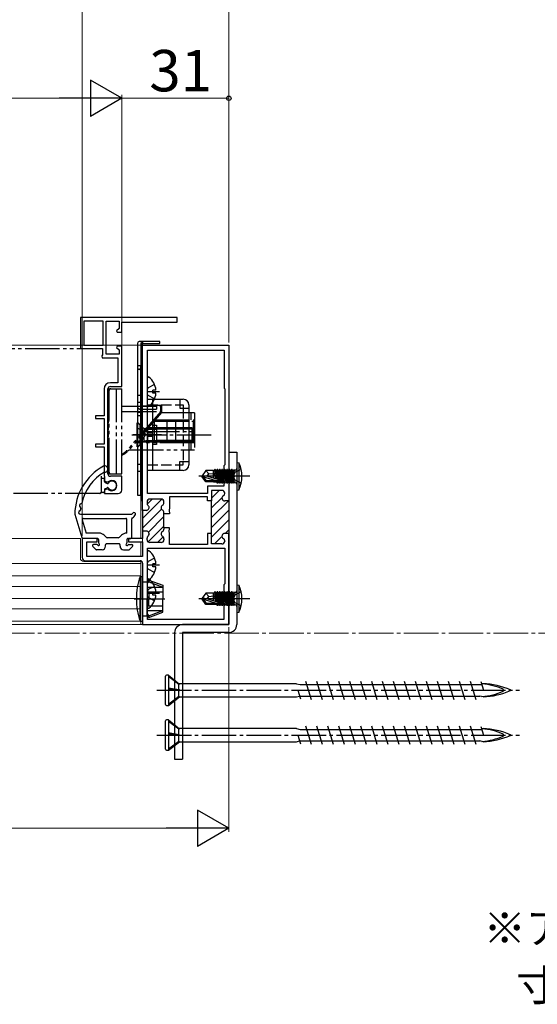
# Model space of a CAD drawing. Extents: x 105 to 1155, y 126 to 1689.
# Drawn here: x 784 to 934, y 1041 to 1327 of the extents above; entities that cross this region are included whole.
import ezdxf

# ---------------------------------------------------------------- set-up
doc = ezdxf.new("R2010")
doc.units = 0
for name, pattern in [('YCENTER_1', [13, 10, -1, 1, -1]), ('YDIVIDE_1', [15, 10, -1, 1, -1, 1, -1]), ('YHIDDEN_1', [4, 3, -1])]:
    doc.linetypes.add(name, pattern=pattern)
for name, color, linetype, lineweight in [('USER1', 3, 'CONTINUOUS', 13), ('YKK_11', 7, 'CONTINUOUS', 30), ('YKK_11E', 7, 'CONTINUOUS', 13), ('YKK_12', 2, 'CONTINUOUS', 13), ('YKK_13', 4, 'CONTINUOUS', 30), ('YKK_D', 6, 'CONTINUOUS', 13)]:
    doc.layers.add(name, color=color, linetype=linetype, lineweight=lineweight)
doc.styles.add('text-b', font='txt')

msp = doc.modelspace()

# ---------------------------------------------------------------- linework, layer by layer
at = {"layer": 'YKK_11', "color": 211}
for p, q in [((820.01, 1184.35, 0), (820.01, 1232.25, 0)), ((820.01, 1232.25, 0), (845.01, 1232.25, 0)), ((821.41, 1189.25, 0), (821.41, 1230.75, 0)), ((821.41, 1230.75, 0), (843.61, 1230.75, 0)), ((843.61, 1230.75, 0), (843.61, 1219.75, 0)), ((845.01, 1232.25, 0), (845.01, 1187.1, 0)), ((843.61, 1219.75, 0), (843.81, 1219.55, 0)), ((843.81, 1219.55, 0), (843.81, 1197.55, 0)), ((843.81, 1197.55, 0), (843.51, 1197.25, 0)), ((843.51, 1197.25, 0), (843.51, 1191.35, 0)), ((843.51, 1191.35, 0), (838.81, 1191.35, 0)), ((838.81, 1191.35, 0), (838.81, 1189.25, 0)), ((843.01, 1190.15, 0), (840.01, 1190.15, 0)), ((840.01, 1190.15, 0), (840.01, 1187.1, 0)), ((821.31, 1186.85, 0), (821.31, 1186.4, 0)), ((838.81, 1189.25, 0), (821.41, 1189.25, 0)), ((825.41, 1187.65, 0), (822.11, 1187.65, 0)), ((826.21, 1186.53, 0), (826.21, 1186.85, 0)), ((838.81, 1188.25, 0), (827.81, 1188.25, 0)), ((827.81, 1188.25, 0), (827.81, 1184.81, 0)), ((838.81, 1187.1, 0), (838.81, 1188.25, 0)), ((840.01, 1187.1, 0), (838.81, 1187.1, 0)), ((840.01, 1177.4, 0), (840.01, 1187.4, 0)), ((843.81, 1189.28, 0), (843.81, 1189.35, 0)), ((845.01, 1187.1, 0), (843.81, 1187.1, 0)), ((845.01, 1187.4, 0), (845.01, 1177.4, 0)), ((820.01, 1184.65, 0), (820.01, 1178.05, 0)), ((821.11, 1184.35, 0), (820.01, 1184.35, 0)), ((827.81, 1184.81, 0), (827.69, 1184.62, 0)), ((827.69, 1184.62, 0), (827.69, 1184.07, 0)), ((827.69, 1184.07, 0), (827.81, 1183.89, 0)), ((827.81, 1183.89, 0), (827.81, 1183.4, 0)), ((826.21, 1183.4, 0), (826.21, 1183.76, 0)), ((827.81, 1183.4, 0), (826.21, 1183.4, 0)), ((826.21, 1179.3, 0), (826.21, 1183.4, 0)), ((821.11, 1178.35, 0), (820.01, 1178.35, 0)), ((820.01, 1178.35, 0), (820.01, 1176.25, 0)), ((827.81, 1179.3, 0), (826.21, 1179.3, 0)), ((826.21, 1179.3, 0), (826.21, 1178.93, 0)), ((827.69, 1178.62, 0), (827.81, 1178.81, 0)), ((827.69, 1178.07, 0), (827.69, 1178.62, 0)), ((827.81, 1178.81, 0), (827.81, 1179.3, 0)), ((806.91, 1176.25, 0), (802.51, 1176.25, 0)), ((802.51, 1176.25, 0), (802.51, 1170.75, 0)), ((806.91, 1175.25, 0), (806.91, 1176.25, 0)), ((820.01, 1176.25, 0), (815.91, 1176.25, 0)), ((815.91, 1176.25, 0), (815.91, 1175.25, 0)), ((821.31, 1175.85, 0), (821.31, 1176.3, 0)), ((826.21, 1176.16, 0), (826.21, 1175.85, 0)), ((827.81, 1177.89, 0), (827.69, 1178.07, 0)), ((827.81, 1174.45, 0), (827.81, 1177.89, 0)), ((840.01, 1177.7, 0), (838.81, 1177.7, 0)), ((838.81, 1177.7, 0), (838.81, 1174.45, 0)), ((840.01, 1174.65, 0), (840.01, 1177.7, 0)), ((845.01, 1177.7, 0), (843.81, 1177.7, 0)), ((843.81, 1175.51, 0), (843.81, 1175.45, 0)), ((845.01, 1151.25, 0), (845.01, 1177.7, 0)), ((803.91, 1170.95, 0), (803.91, 1175.25, 0)), ((803.91, 1175.25, 0), (806.91, 1175.25, 0)), ((815.91, 1175.25, 0), (820.01, 1175.25, 0)), ((820.01, 1175.25, 0), (820.01, 1170.95, 0)), ((821.41, 1173.45, 0), (843.81, 1173.45, 0)), ((821.41, 1152.75, 0), (821.41, 1173.45, 0)), ((825.41, 1175.05, 0), (822.11, 1175.05, 0)), ((838.81, 1174.45, 0), (827.81, 1174.45, 0)), ((843.01, 1174.65, 0), (840.01, 1174.65, 0)), ((843.81, 1173.45, 0), (843.81, 1163.05, 0)), ((803.51, 1169.75, 0), (819.31, 1169.75, 0)), ((820.01, 1170.95, 0), (803.91, 1170.95, 0)), ((820.01, 1169.05, 0), (820.01, 1151.25, 0)), ((843.81, 1163.05, 0), (843.51, 1162.75, 0)), ((843.51, 1162.75, 0), (843.51, 1152.75, 0)), ((843.51, 1152.75, 0), (821.41, 1152.75, 0)), ((820.01, 1151.25, 0), (845.01, 1151.25, 0))]:
    msp.add_line(p, q, dxfattribs=at)
at = {"layer": 'YKK_11', "color": 211, "linetype": 'Continuous'}
for p, q in [((840.01, 1187.9, 0), (842.25, 1190.15, 0)), ((820.01, 1182.04, 0), (825.59, 1187.63, 0)), ((821.33, 1186.2, 0), (822.78, 1187.65, 0)), ((840.01, 1185.07, 0), (843.03, 1188.1, 0)), ((840.01, 1182.25, 0), (845.01, 1187.25, 0)), ((820.01, 1179.22, 0), (825.52, 1184.73, 0)), ((840.01, 1179.42, 0), (845.01, 1184.42, 0)), ((821.7, 1178.08, 0), (826.21, 1182.59, 0)), ((840.01, 1176.59, 0), (845.01, 1181.59, 0)), ((821.64, 1175.2, 0), (826.21, 1179.76, 0)), ((843.94, 1177.7, 0), (845.01, 1178.76, 0)), ((824.32, 1175.05, 0), (825.99, 1176.71, 0)), ((840.89, 1174.65, 0), (843.02, 1176.77, 0))]:
    msp.add_line(p, q, dxfattribs=at)
at = {"layer": 'YKK_11', "color": 211}
for centre, radius, start, end in [((843.01, 1189.35, 0), 0.8, 0, 90), ((822.11, 1186.85, 0), 0.8, 90, 180), ((825.41, 1186.85, 0), 0.8, 0, 90), ((843.81, 1187.9, 0), 0.8, 120, 270), ((843.01, 1189.28, 0), 0.8, 300, 0), ((821.11, 1185.15, 0), 0.8, 270, 51.3178), ((822.11, 1186.4, 0), 0.8, 180, 231.3178), ((826.21, 1185.15, 0), 0.8, 120, 240), ((825.41, 1186.53, 0), 0.8, 300, 0), ((825.41, 1183.76, 0), 0.8, 360, 60), ((821.11, 1177.55, 0), 0.8, 308.6822, 90), ((826.21, 1177.55, 0), 0.8, 120, 240), ((825.41, 1178.93, 0), 0.8, 300, 0), ((822.11, 1176.3, 0), 0.8, 128.6822, 180), ((822.11, 1175.85, 0), 0.8, 180, 270), ((825.41, 1175.85, 0), 0.8, 270, 360), ((825.41, 1176.16, 0), 0.8, 360, 60), ((843.81, 1176.9, 0), 0.8, 90, 240), ((843.01, 1175.45, 0), 0.8, 270, 360), ((843.01, 1175.51, 0), 0.8, 360, 60), ((803.51, 1170.75, 0), 1, 180, 270), ((819.31, 1169.05, 0), 0.7, 0, 90)]:
    msp.add_arc(centre, radius, start, end, dxfattribs=at)
at = {"layer": 'YKK_11E', "linetype": 'ByBlock', "lineweight": -2, "ltscale": 0.5}
for p, q in [((829.99, 1240.25, 0), (801.99, 1240.25, 0)), ((801.99, 1240.25, 0), (801.99, 1231.25, 0)), ((802.99, 1239.15, 0), (802.99, 1232.25, 0)), ((808.59, 1239.15, 0), (802.99, 1239.15, 0)), ((808.59, 1232.25, 0), (808.59, 1239.15, 0)), ((809.49, 1229.65, 0), (809.49, 1239.15, 0)), ((809.49, 1239.15, 0), (813.19, 1239.15, 0)), ((813.19, 1239.15, 0), (813.19, 1237.07, 0)), ((813.99, 1235.95, 0), (813.99, 1238.85, 0)), ((813.99, 1238.85, 0), (829.99, 1238.85, 0)), ((829.99, 1238.85, 0), (829.99, 1240.25, 0)), ((813.19, 1237.07, 0), (812.46, 1236.34, 0)), ((812.46, 1236.34, 0), (812.62, 1235.95, 0)), ((812.62, 1235.95, 0), (813.99, 1235.95, 0)), ((801.99, 1231.25, 0), (808.39, 1231.25, 0)), ((802.99, 1232.25, 0), (808.59, 1232.25, 0)), ((808.39, 1231.25, 0), (808.39, 1229.42, 0)), ((813.19, 1229.65, 0), (809.49, 1229.65, 0)), ((812.62, 1231.95, 0), (812.46, 1231.56, 0)), ((812.46, 1231.56, 0), (813.19, 1230.83, 0)), ((813.99, 1231.95, 0), (812.62, 1231.95, 0)), ((813.19, 1230.83, 0), (813.19, 1229.65, 0)), ((813.99, 1220.25, 0), (813.99, 1231.95, 0)), ((808.39, 1229.42, 0), (808.19, 1229.13, 0)), ((808.19, 1229.13, 0), (808.29, 1228.55, 0)), ((808.29, 1228.55, 0), (812.89, 1228.55, 0)), ((812.89, 1228.55, 0), (812.89, 1221.35, 0)), ((812.89, 1221.35, 0), (810.69, 1221.35, 0)), ((808.89, 1219.55, 0), (808.89, 1211.75, 0)), ((809.99, 1194.95, 0), (809.99, 1219.55, 0)), ((810.69, 1220.25, 0), (813.99, 1220.25, 0)), ((808.89, 1211.75, 0), (806.39, 1211.75, 0)), ((806.39, 1211.75, 0), (806.39, 1210.95, 0)), ((806.39, 1210.95, 0), (808.89, 1210.95, 0)), ((808.89, 1210.95, 0), (808.89, 1203.55, 0)), ((808.89, 1203.55, 0), (806.39, 1203.55, 0)), ((806.39, 1203.55, 0), (806.39, 1202.75, 0)), ((806.39, 1202.75, 0), (808.89, 1202.75, 0)), ((808.89, 1202.75, 0), (808.89, 1194.55, 0)), ((808.89, 1194.55, 0), (808.94, 1194.38, 0)), ((808.94, 1194.38, 0), (808.99, 1194.22, 0)), ((808.99, 1194.22, 0), (808.99, 1192.92, 0)), ((808.99, 1192.92, 0), (809.52, 1192.62, 0)), ((809.52, 1192.62, 0), (810.1, 1192.67, 0)), ((813.99, 1194.25, 0), (810.69, 1194.25, 0)), ((813.99, 1190.25, 0), (813.99, 1194.25, 0)), ((809.52, 1190.48, 0), (808.99, 1190.18, 0)), ((808.99, 1190.18, 0), (808.99, 1189.25, 0)), ((810.1, 1190.42, 0), (809.52, 1190.48, 0)), ((808.99, 1189.25, 0), (812.99, 1189.25, 0))]:
    msp.add_line(p, q, dxfattribs=at)
for centre, radius, start, end in [((810.69, 1219.55, 0), 1.8, 90, 180), ((810.69, 1219.55, 0), 0.7, 90, 180), ((810.69, 1194.95, 0), 0.7, 180, 270), ((811.09, 1191.55, 0), 1.5, 228.5904, 131.4096), ((812.99, 1190.25, 0), 1, 270, 360)]:
    msp.add_arc(centre, radius, start, end, dxfattribs=at)
at = {"layer": 'YKK_12'}
for p, q in [((819.49, 1232.75, 0), (819.99, 1232.75, 0)), ((819.49, 1176.25, 0), (819.49, 1232.75, 0)), ((819.99, 1232.75, 0), (819.99, 1171.75, 0)), ((635.99, 1232.25, 0), (819.49, 1232.25, 0)), ((635.99, 1176.25, 0), (801.99, 1176.25, 0)), ((801.99, 1176.25, 0), (801.99, 1170.55, 0)), ((819.49, 1170.95, 0), (819.49, 1175.25, 0)), ((819.49, 1151.25, 0), (819.49, 1169.72, 0)), ((819.49, 1152.25, 0), (819.49, 1169.72, 0)), ((635.99, 1168.95, 0), (819.49, 1168.95, 0)), ((802.99, 1169.55, 0), (819.49, 1169.55, 0)), ((635.99, 1165.35, 0), (819.49, 1165.35, 0)), ((819.99, 1165.25, 0), (819.99, 1151.25, 0)), ((635.99, 1162.35, 0), (819.49, 1162.35, 0)), ((635.99, 1158.85, 0), (819.49, 1158.85, 0)), ((635.99, 1155.85, 0), (819.49, 1155.85, 0)), ((635.99, 1152.25, 0), (819.49, 1152.25, 0)), ((635.99, 1151.25, 0), (819.99, 1151.25, 0)), ((819.99, 1151.25, 0), (819.49, 1151.25, 0))]:
    msp.add_line(p, q, dxfattribs=at)
at = {"layer": 'YKK_12', "linetype": 'YCENTER_1'}
msp.add_line((1022.7, 1148.75), (224.72, 1148.75), dxfattribs=at)
at = {"layer": 'YKK_12'}
msp.add_arc((802.99, 1170.55, 0), 1, 180, 270, dxfattribs=at)
at = {"layer": 'YKK_13'}
for p, q in [((818.51, 1232.75, 0), (818.51, 1225.75, 0)), ((820.01, 1233.25, 0), (819.01, 1233.25, 0)), ((819.51, 1232.75, 0), (819.51, 1190.25, 0)), ((819.51, 1232.75, 0), (819.51, 1187.25, 0)), ((820.01, 1233.25, 0), (820.01, 1232.75, 0)), ((825.01, 1233.25, 0), (820.01, 1233.25, 0)), ((820.01, 1233.25, 0), (820.01, 1232.75, 0)), ((820.01, 1232.75, 0), (825.01, 1232.75, 0)), ((820.01, 1187.25, 0), (820.01, 1232.75, 0)), ((820.01, 1232.75, 0), (825.01, 1232.75, 0)), ((825.01, 1232.75, 0), (825.01, 1233.25, 0)), ((818.51, 1226.25, 0), (818.51, 1214.65, 0)), ((819.51, 1226.25, 0), (818.51, 1226.25, 0)), ((819.51, 1213.65, 0), (819.51, 1226.25, 0)), ((821.41, 1214.77, 0), (821.41, 1222.73, 0)), ((819.51, 1220.65, 0), (820.01, 1220.65, 0)), ((821.62, 1219.89, 0), (821.41, 1219.5, 0)), ((824.91, 1218.75, 0), (821.41, 1218.75, 0)), ((823.48, 1220.82, 0), (821.62, 1219.89, 0)), ((823.89, 1219.17, 0), (823.01, 1219.17, 0)), ((823.01, 1218.32, 0), (823.01, 1219.17, 0)), ((823.89, 1218.32, 0), (823.01, 1218.32, 0)), ((818.51, 1217.75, 0), (819.51, 1217.75, 0)), ((821.62, 1217.6, 0), (821.41, 1218, 0)), ((821.41, 1216.55, 0), (831.81, 1216.55, 0)), ((821.41, 1195.95, 0), (821.41, 1216.55, 0)), ((823.48, 1216.67, 0), (821.62, 1217.6, 0)), ((823.01, 1195.95, 0), (823.01, 1216.55, 0)), ((830.81, 1216.55, 0), (830.81, 1213.95, 0)), ((818.51, 1214.65, 0), (818.51, 1188.75, 0)), ((819.51, 1212.71, 0), (818.51, 1212.71, 0)), ((819.51, 1188.75, 0), (819.51, 1213.65, 0)), ((819.51, 1213.05, 0), (820.01, 1213.05, 0)), ((820.01, 1214.65, 0), (824.01, 1214.65, 0)), ((820.01, 1213.65, 0), (824.01, 1213.65, 0)), ((824.01, 1214.65, 0), (824.01, 1213.65, 0)), ((830.81, 1214.95, 0), (831.81, 1214.95, 0)), ((830.81, 1213.95, 0), (833.41, 1213.95, 0)), ((831.81, 1214.95, 0), (831.81, 1213.95, 0)), ((833.41, 1214.95, 0), (833.41, 1197.55, 0)), ((818.41, 1202.75, 0), (818.41, 1209.75, 0)), ((818.41, 1209.75, 0), (818.51, 1209.75, 0)), ((819.51, 1211.79, 0), (818.51, 1211.79, 0)), ((819.51, 1212.25, 0), (820.01, 1212.25, 0)), ((820.01, 1208.4, 0), (820.09, 1208.32, 0)), ((820.41, 1208.12, 0), (820.41, 1204.37, 0)), ((821.41, 1207.87, 0), (820.46, 1208.11, 0)), ((821.41, 1208.25, 0), (820.85, 1208.11, 0)), ((821.41, 1208.25, 0), (821.41, 1204.25, 0)), ((823.01, 1206.71, 0), (821.41, 1206.71, 0)), ((823.01, 1209.05, 0), (824.01, 1209.05, 0)), ((824.01, 1209.05, 0), (824.01, 1203.45, 0)), ((834.41, 1208.25, 0), (824.01, 1208.25, 0)), ((834.41, 1207.87, 0), (824.01, 1207.87, 0)), ((834.41, 1204.25, 0), (834.41, 1208.25, 0)), ((820.01, 1204.1, 0), (820.09, 1204.18, 0)), ((821.41, 1204.63, 0), (820.46, 1204.39, 0)), ((821.41, 1204.25, 0), (820.85, 1204.39, 0)), ((823.01, 1205.79, 0), (821.41, 1205.79, 0)), ((834.41, 1204.63, 0), (824.01, 1204.63, 0)), ((834.41, 1204.25, 0), (824.01, 1204.25, 0)), ((818.41, 1202.75, 0), (818.51, 1202.75, 0)), ((824.01, 1203.45, 0), (823.01, 1203.45, 0)), ((830.81, 1195.95, 0), (830.81, 1198.55, 0)), ((830.81, 1198.55, 0), (833.41, 1198.55, 0)), ((831.81, 1197.55, 0), (831.81, 1198.55, 0)), ((847.29, 1198.25, 0), (847.29, 1190.25, 0)), ((847.29, 1198.25, 0), (847.95, 1198.17, 0)), ((847.95, 1190.33, 0), (847.95, 1198.17, 0)), ((819.51, 1195.65, 0), (820.01, 1195.65, 0)), ((831.81, 1195.95, 0), (821.41, 1195.95, 0)), ((830.81, 1197.55, 0), (831.81, 1197.55, 0)), ((838.31, 1195.9, 0), (837.29, 1194.4, 0)), ((840.59, 1195.9, 0), (838.31, 1195.9, 0)), ((839.19, 1194.95, 0), (838.38, 1195.9, 0)), ((840.59, 1193.72, 0), (840.59, 1195.9, 0)), ((840.6, 1195.85, 0), (840.69, 1195.85, 0)), ((840.91, 1196.23, 0), (840.69, 1195.85, 0)), ((841.19, 1193.54, 0), (840.69, 1195.85, 0)), ((841.08, 1196.23, 0), (840.91, 1196.23, 0)), ((840.91, 1196.23, 0), (841.39, 1193.48, 0)), ((841.08, 1196.23, 0), (841.3, 1195.85, 0)), ((841.58, 1193.43, 0), (841.08, 1196.23, 0)), ((841.3, 1195.85, 0), (841.39, 1195.85, 0)), ((841.3, 1195.85, 0), (842, 1192.65, 0)), ((841.61, 1196.23, 0), (841.39, 1195.85, 0)), ((842.09, 1192.65, 0), (841.39, 1195.85, 0)), ((841.78, 1196.23, 0), (841.61, 1196.23, 0)), ((841.61, 1196.23, 0), (842.31, 1192.27, 0)), ((841.78, 1196.23, 0), (842, 1195.85, 0)), ((842.48, 1192.27, 0), (841.78, 1196.23, 0)), ((842, 1195.85, 0), (842.09, 1195.85, 0)), ((842, 1195.85, 0), (842.7, 1192.65, 0)), ((842.31, 1196.23, 0), (842.09, 1195.85, 0)), ((842.79, 1192.65, 0), (842.09, 1195.85, 0)), ((842.48, 1196.23, 0), (842.31, 1196.23, 0)), ((842.31, 1196.23, 0), (843.01, 1192.27, 0)), ((842.48, 1196.23, 0), (842.7, 1195.85, 0)), ((843.18, 1192.27, 0), (842.48, 1196.23, 0)), ((842.7, 1195.85, 0), (842.79, 1195.85, 0)), ((842.7, 1195.85, 0), (843.4, 1192.65, 0)), ((843.01, 1196.23, 0), (842.79, 1195.85, 0)), ((843.49, 1192.65, 0), (842.79, 1195.85, 0)), ((843.18, 1196.23, 0), (843.01, 1196.23, 0)), ((843.01, 1196.23, 0), (843.71, 1192.27, 0)), ((843.18, 1196.23, 0), (843.4, 1195.85, 0)), ((843.88, 1192.27, 0), (843.18, 1196.23, 0)), ((843.4, 1195.85, 0), (843.49, 1195.85, 0)), ((843.4, 1195.85, 0), (844.1, 1192.65, 0)), ((843.71, 1196.23, 0), (843.49, 1195.85, 0)), ((844.19, 1192.65, 0), (843.49, 1195.85, 0)), ((843.88, 1196.23, 0), (843.71, 1196.23, 0)), ((843.71, 1196.23, 0), (844.41, 1192.27, 0)), ((843.88, 1196.23, 0), (844.1, 1195.85, 0)), ((844.58, 1192.27, 0), (843.88, 1196.23, 0)), ((844.1, 1195.85, 0), (844.19, 1195.85, 0)), ((844.1, 1195.85, 0), (844.8, 1192.65, 0)), ((844.41, 1196.23, 0), (844.19, 1195.85, 0)), ((844.89, 1192.65, 0), (844.19, 1195.85, 0)), ((844.58, 1196.23, 0), (844.41, 1196.23, 0)), ((844.41, 1196.23, 0), (845.11, 1192.27, 0)), ((845.28, 1192.27, 0), (844.58, 1196.23, 0)), ((844.58, 1196.23, 0), (844.8, 1195.85, 0)), ((844.8, 1195.85, 0), (845.5, 1192.65, 0)), ((844.8, 1195.85, 0), (844.89, 1195.85, 0)), ((845.11, 1196.23, 0), (844.89, 1195.85, 0)), ((845.59, 1192.65, 0), (844.89, 1195.85, 0)), ((845.11, 1196.23, 0), (845.81, 1192.27, 0)), ((845.28, 1196.23, 0), (845.11, 1196.23, 0)), ((845.98, 1192.27, 0), (845.28, 1196.23, 0)), ((845.28, 1196.23, 0), (845.5, 1195.85, 0)), ((845.5, 1195.85, 0), (846.2, 1192.65, 0)), ((845.5, 1195.85, 0), (845.59, 1195.85, 0)), ((845.81, 1196.23, 0), (845.59, 1195.85, 0)), ((846.29, 1192.65, 0), (845.59, 1195.85, 0)), ((845.81, 1196.23, 0), (846.51, 1192.27, 0)), ((845.98, 1196.23, 0), (845.81, 1196.23, 0)), ((846.59, 1192.76, 0), (845.98, 1196.23, 0)), ((845.98, 1196.23, 0), (846.2, 1195.85, 0)), ((846.2, 1195.85, 0), (846.59, 1194.05, 0)), ((846.2, 1195.85, 0), (846.29, 1195.85, 0)), ((846.87, 1195.39, 0), (846.26, 1194.25, 0)), ((846.51, 1196.23, 0), (846.29, 1195.85, 0)), ((846.59, 1194.45, 0), (846.29, 1195.85, 0)), ((846.59, 1196.23, 0), (846.51, 1196.23, 0)), ((846.51, 1196.23, 0), (846.59, 1195.73, 0)), ((846.59, 1192.27, 0), (846.59, 1196.23, 0)), ((846.79, 1195.98, 0), (846.59, 1195.98, 0)), ((848.58, 1196.25, 0), (846.87, 1195.39, 0)), ((851.05, 1194.25, 0), (836.36, 1194.25, 0)), ((838.8, 1194.25, 0), (837.29, 1194.4, 0)), ((837.29, 1194.1, 0), (837.29, 1194.4, 0)), ((838.8, 1194.25, 0), (837.29, 1194.25, 0)), ((838.31, 1192.6, 0), (837.29, 1194.1, 0)), ((837.66, 1194.1, 0), (837.29, 1194.1, 0)), ((837.66, 1194.1, 0), (841.65, 1192.9, 0)), ((838.5, 1192.9, 0), (837.66, 1194.1, 0)), ((838.31, 1192.6, 0), (838.5, 1192.9, 0)), ((840.59, 1192.6, 0), (838.31, 1192.6, 0)), ((841.65, 1192.9, 0), (838.5, 1192.9, 0)), ((838.69, 1194.25, 0), (839.19, 1194.95, 0)), ((838.8, 1194.25, 0), (841.7, 1193.39, 0)), ((839.19, 1194.95, 0), (840.59, 1195.09, 0)), ((840.59, 1192.6, 0), (840.59, 1192.9, 0)), ((840.59, 1192.65, 0), (841.39, 1192.65, 0)), ((841.39, 1192.65, 0), (841.33, 1192.9, 0)), ((841.61, 1192.27, 0), (841.39, 1192.65, 0)), ((841.5, 1192.9, 0), (841.61, 1192.27, 0)), ((841.78, 1192.27, 0), (841.67, 1192.9, 0)), ((841.78, 1192.27, 0), (842, 1192.65, 0)), ((842, 1192.65, 0), (842.09, 1192.65, 0)), ((842.31, 1192.27, 0), (842.09, 1192.65, 0)), ((842.48, 1192.27, 0), (842.7, 1192.65, 0)), ((842.7, 1192.65, 0), (842.79, 1192.65, 0)), ((843.01, 1192.27, 0), (842.79, 1192.65, 0)), ((843.18, 1192.27, 0), (843.4, 1192.65, 0)), ((843.4, 1192.65, 0), (843.49, 1192.65, 0)), ((843.71, 1192.27, 0), (843.49, 1192.65, 0)), ((843.88, 1192.27, 0), (844.1, 1192.65, 0)), ((844.1, 1192.65, 0), (844.19, 1192.65, 0)), ((844.41, 1192.27, 0), (844.19, 1192.65, 0)), ((844.58, 1192.27, 0), (844.8, 1192.65, 0)), ((844.8, 1192.65, 0), (844.89, 1192.65, 0)), ((845.11, 1192.27, 0), (844.89, 1192.65, 0)), ((845.28, 1192.27, 0), (845.5, 1192.65, 0)), ((845.5, 1192.65, 0), (845.59, 1192.65, 0)), ((845.81, 1192.27, 0), (845.59, 1192.65, 0)), ((845.98, 1192.27, 0), (846.2, 1192.65, 0)), ((846.2, 1192.65, 0), (846.29, 1192.65, 0)), ((846.87, 1193.1, 0), (846.26, 1194.25, 0)), ((846.51, 1192.27, 0), (846.29, 1192.65, 0)), ((846.79, 1192.52, 0), (846.59, 1192.52, 0)), ((848.58, 1192.25, 0), (846.87, 1193.1, 0)), ((841.78, 1192.27, 0), (841.61, 1192.27, 0)), ((842.48, 1192.27, 0), (842.31, 1192.27, 0)), ((843.18, 1192.27, 0), (843.01, 1192.27, 0)), ((843.88, 1192.27, 0), (843.71, 1192.27, 0)), ((844.58, 1192.27, 0), (844.41, 1192.27, 0)), ((845.28, 1192.27, 0), (845.11, 1192.27, 0)), ((845.98, 1192.27, 0), (845.81, 1192.27, 0)), ((846.59, 1192.27, 0), (846.51, 1192.27, 0)), ((847.29, 1190.25, 0), (847.95, 1190.33, 0)), ((818.51, 1188.75, 0), (819.51, 1188.75, 0)), ((819.51, 1187.25, 0), (820.01, 1187.25, 0)), ((800.39, 1183.25, 0), (802.43, 1176.46, 0)), ((801.99, 1183.25, 0), (816.89, 1183.25, 0)), ((802.54, 1181.66, 0), (803.71, 1177.75, 0)), ((802.83, 1182.05, 0), (815.19, 1182.05, 0)), ((815.49, 1177.75, 0), (815.49, 1181.75, 0)), ((816.89, 1176.55, 0), (816.89, 1181.93, 0)), ((806.99, 1176.25, 0), (802.72, 1176.25, 0)), ((807.46, 1177.75, 0), (803.71, 1177.75, 0)), ((807.29, 1175.95, 0), (807.29, 1174.97, 0)), ((809.44, 1176.6, 0), (808.87, 1177.16, 0)), ((812.99, 1176.45, 0), (809.79, 1176.45, 0)), ((813.35, 1176.6, 0), (813.92, 1177.16, 0)), ((815.49, 1177.75, 0), (815.33, 1177.75, 0)), ((815.49, 1175.95, 0), (815.49, 1174.97, 0)), ((815.8, 1176.25, 0), (816.59, 1176.25, 0)), ((806.48, 1173.04, 0), (805.58, 1173.94, 0)), ((806.77, 1174.45, 0), (805.79, 1174.45, 0)), ((808.29, 1172.95, 0), (806.69, 1172.95, 0)), ((809.29, 1173.95, 0), (809.29, 1174.35, 0)), ((813.19, 1174.65, 0), (809.59, 1174.65, 0)), ((813.49, 1173.95, 0), (813.49, 1174.35, 0)), ((814.49, 1172.95, 0), (815.99, 1172.95, 0)), ((816.01, 1174.45, 0), (816.89, 1174.45, 0)), ((816.21, 1173.04, 0), (817.11, 1173.94, 0)), ((821.41, 1164.47, 0), (821.41, 1172.43, 0)), ((821.62, 1169.59, 0), (821.41, 1169.2, 0)), ((823.48, 1170.52, 0), (821.62, 1169.59, 0)), ((824.91, 1168.45, 0), (821.41, 1168.45, 0)), ((821.62, 1167.3, 0), (821.41, 1167.7, 0)), ((823.48, 1166.37, 0), (821.62, 1167.3, 0)), ((823.89, 1168.87, 0), (823.01, 1168.87, 0)), ((823.01, 1168.02, 0), (823.01, 1168.87, 0)), ((823.89, 1168.02, 0), (823.01, 1168.02, 0)), ((819.29, 1165.25, 0), (820.01, 1165.25, 0)), ((819.29, 1165.25, 0), (819.29, 1158.75, 0)), ((820.01, 1158.75, 0), (820.01, 1165.25, 0)), ((821.31, 1163.65, 0), (821.81, 1164.15, 0)), ((821.41, 1156.27, 0), (821.41, 1164.23, 0)), ((821.81, 1164.15, 0), (825.91, 1162.66, 0)), ((821.81, 1164.15, 0), (821.81, 1163.65, 0)), ((820.01, 1163.65, 0), (821.31, 1163.65, 0)), ((821.31, 1163.65, 0), (821.31, 1158.75, 0)), ((821.31, 1163.15, 0), (821.81, 1163.65, 0)), ((821.31, 1162.1, 0), (825.91, 1162.1, 0)), ((821.62, 1161.39, 0), (821.41, 1161, 0)), ((823.48, 1162.32, 0), (821.62, 1161.39, 0)), ((821.81, 1163.65, 0), (825.91, 1162.1, 0)), ((825.91, 1162.66, 0), (825.91, 1158.75, 0)), ((847.29, 1162.75, 0), (847.29, 1154.75, 0)), ((847.29, 1162.75, 0), (847.95, 1162.67, 0)), ((847.95, 1154.83, 0), (847.95, 1162.67, 0)), ((819.29, 1152.25, 0), (819.29, 1158.75, 0)), ((820.01, 1158.75, 0), (820.01, 1152.25, 0)), ((821.31, 1160.75, 0), (825.91, 1160.75, 0)), ((821.31, 1153.85, 0), (821.31, 1158.75, 0)), ((824.91, 1160.25, 0), (821.41, 1160.25, 0)), ((821.62, 1159.1, 0), (821.41, 1159.5, 0)), ((823.48, 1158.17, 0), (821.62, 1159.1, 0)), ((821.81, 1160.75, 0), (821.81, 1158.75, 0)), ((821.81, 1156.75, 0), (821.81, 1158.75, 0)), ((823.89, 1160.67, 0), (823.01, 1160.67, 0)), ((823.01, 1159.82, 0), (823.01, 1160.67, 0)), ((823.89, 1159.82, 0), (823.01, 1159.82, 0)), ((825.91, 1154.84, 0), (825.91, 1158.75, 0)), ((851.05, 1158.75, 0), (836.36, 1158.75, 0)), ((838.31, 1160.4, 0), (837.29, 1158.9, 0)), ((838.8, 1158.75, 0), (837.29, 1158.9, 0)), ((837.29, 1158.6, 0), (837.29, 1158.9, 0)), ((838.8, 1158.75, 0), (837.29, 1158.75, 0)), ((838.31, 1157.1, 0), (837.29, 1158.6, 0)), ((837.66, 1158.6, 0), (837.29, 1158.6, 0)), ((837.66, 1158.6, 0), (841.65, 1157.4, 0)), ((838.5, 1157.4, 0), (837.66, 1158.6, 0)), ((840.59, 1160.4, 0), (838.31, 1160.4, 0)), ((839.19, 1159.45, 0), (838.38, 1160.4, 0)), ((838.69, 1158.75, 0), (839.19, 1159.45, 0)), ((838.8, 1158.75, 0), (841.7, 1157.89, 0)), ((839.19, 1159.45, 0), (840.59, 1159.59, 0)), ((840.59, 1158.22, 0), (840.59, 1160.4, 0)), ((840.6, 1160.35, 0), (840.69, 1160.35, 0)), ((840.91, 1160.73, 0), (840.69, 1160.35, 0)), ((841.19, 1158.04, 0), (840.69, 1160.35, 0)), ((841.08, 1160.73, 0), (840.91, 1160.73, 0)), ((840.91, 1160.73, 0), (841.39, 1157.98, 0)), ((841.08, 1160.73, 0), (841.3, 1160.35, 0)), ((841.58, 1157.93, 0), (841.08, 1160.73, 0)), ((841.3, 1160.35, 0), (841.39, 1160.35, 0)), ((841.3, 1160.35, 0), (842, 1157.15, 0)), ((841.61, 1160.73, 0), (841.39, 1160.35, 0)), ((842.09, 1157.15, 0), (841.39, 1160.35, 0)), ((841.78, 1160.73, 0), (841.61, 1160.73, 0)), ((841.61, 1160.73, 0), (842.31, 1156.77, 0)), ((841.78, 1160.73, 0), (842, 1160.35, 0)), ((842.48, 1156.77, 0), (841.78, 1160.73, 0)), ((842, 1160.35, 0), (842.09, 1160.35, 0)), ((842, 1160.35, 0), (842.7, 1157.15, 0)), ((842.31, 1160.73, 0), (842.09, 1160.35, 0)), ((842.79, 1157.15, 0), (842.09, 1160.35, 0)), ((842.48, 1160.73, 0), (842.31, 1160.73, 0)), ((842.31, 1160.73, 0), (843.01, 1156.77, 0)), ((842.48, 1160.73, 0), (842.7, 1160.35, 0)), ((843.18, 1156.77, 0), (842.48, 1160.73, 0)), ((842.7, 1160.35, 0), (842.79, 1160.35, 0)), ((842.7, 1160.35, 0), (843.4, 1157.15, 0)), ((843.01, 1160.73, 0), (842.79, 1160.35, 0)), ((843.49, 1157.15, 0), (842.79, 1160.35, 0)), ((843.18, 1160.73, 0), (843.01, 1160.73, 0)), ((843.01, 1160.73, 0), (843.71, 1156.77, 0)), ((843.18, 1160.73, 0), (843.4, 1160.35, 0)), ((843.88, 1156.77, 0), (843.18, 1160.73, 0)), ((843.4, 1160.35, 0), (843.49, 1160.35, 0)), ((843.4, 1160.35, 0), (844.1, 1157.15, 0)), ((843.71, 1160.73, 0), (843.49, 1160.35, 0)), ((844.19, 1157.15, 0), (843.49, 1160.35, 0)), ((843.88, 1160.73, 0), (843.71, 1160.73, 0)), ((843.71, 1160.73, 0), (844.41, 1156.77, 0)), ((843.88, 1160.73, 0), (844.1, 1160.35, 0)), ((844.58, 1156.77, 0), (843.88, 1160.73, 0)), ((844.1, 1160.35, 0), (844.19, 1160.35, 0)), ((844.1, 1160.35, 0), (844.8, 1157.15, 0)), ((844.41, 1160.73, 0), (844.19, 1160.35, 0)), ((844.89, 1157.15, 0), (844.19, 1160.35, 0)), ((844.58, 1160.73, 0), (844.41, 1160.73, 0)), ((844.41, 1160.73, 0), (845.11, 1156.77, 0)), ((845.28, 1156.77, 0), (844.58, 1160.73, 0)), ((844.58, 1160.73, 0), (844.8, 1160.35, 0)), ((844.8, 1160.35, 0), (845.5, 1157.15, 0)), ((844.8, 1160.35, 0), (844.89, 1160.35, 0)), ((845.11, 1160.73, 0), (844.89, 1160.35, 0)), ((845.59, 1157.15, 0), (844.89, 1160.35, 0)), ((845.11, 1160.73, 0), (845.81, 1156.77, 0)), ((845.28, 1160.73, 0), (845.11, 1160.73, 0)), ((845.98, 1156.77, 0), (845.28, 1160.73, 0)), ((845.28, 1160.73, 0), (845.5, 1160.35, 0)), ((845.5, 1160.35, 0), (846.2, 1157.15, 0)), ((845.5, 1160.35, 0), (845.59, 1160.35, 0)), ((845.81, 1160.73, 0), (845.59, 1160.35, 0)), ((846.29, 1157.15, 0), (845.59, 1160.35, 0)), ((845.81, 1160.73, 0), (846.51, 1156.77, 0)), ((845.98, 1160.73, 0), (845.81, 1160.73, 0)), ((846.59, 1157.26, 0), (845.98, 1160.73, 0)), ((845.98, 1160.73, 0), (846.2, 1160.35, 0)), ((846.2, 1160.35, 0), (846.59, 1158.55, 0)), ((846.2, 1160.35, 0), (846.29, 1160.35, 0)), ((846.87, 1159.89, 0), (846.26, 1158.75, 0)), ((846.87, 1157.6, 0), (846.26, 1158.75, 0)), ((846.51, 1160.73, 0), (846.29, 1160.35, 0)), ((846.59, 1158.95, 0), (846.29, 1160.35, 0)), ((846.59, 1160.73, 0), (846.51, 1160.73, 0)), ((846.51, 1160.73, 0), (846.59, 1160.23, 0)), ((846.59, 1156.77, 0), (846.59, 1160.73, 0)), ((846.79, 1160.48, 0), (846.59, 1160.48, 0)), ((848.58, 1160.75, 0), (846.87, 1159.89, 0)), ((821.31, 1156.75, 0), (825.91, 1156.75, 0)), ((821.31, 1155.4, 0), (825.91, 1155.4, 0)), ((821.81, 1153.85, 0), (825.91, 1155.4, 0)), ((838.31, 1157.1, 0), (838.5, 1157.4, 0)), ((840.59, 1157.1, 0), (838.31, 1157.1, 0)), ((841.65, 1157.4, 0), (838.5, 1157.4, 0)), ((840.59, 1157.1, 0), (840.59, 1157.4, 0)), ((840.59, 1157.15, 0), (841.39, 1157.15, 0)), ((841.39, 1157.15, 0), (841.33, 1157.4, 0)), ((841.61, 1156.77, 0), (841.39, 1157.15, 0)), ((841.5, 1157.4, 0), (841.61, 1156.77, 0)), ((841.78, 1156.77, 0), (841.61, 1156.77, 0)), ((841.78, 1156.77, 0), (841.67, 1157.4, 0)), ((841.78, 1156.77, 0), (842, 1157.15, 0)), ((842, 1157.15, 0), (842.09, 1157.15, 0)), ((842.31, 1156.77, 0), (842.09, 1157.15, 0)), ((842.48, 1156.77, 0), (842.31, 1156.77, 0)), ((842.48, 1156.77, 0), (842.7, 1157.15, 0)), ((842.7, 1157.15, 0), (842.79, 1157.15, 0)), ((843.01, 1156.77, 0), (842.79, 1157.15, 0)), ((843.18, 1156.77, 0), (843.01, 1156.77, 0)), ((843.18, 1156.77, 0), (843.4, 1157.15, 0)), ((843.4, 1157.15, 0), (843.49, 1157.15, 0)), ((843.71, 1156.77, 0), (843.49, 1157.15, 0)), ((843.88, 1156.77, 0), (843.71, 1156.77, 0)), ((843.88, 1156.77, 0), (844.1, 1157.15, 0)), ((844.1, 1157.15, 0), (844.19, 1157.15, 0)), ((844.41, 1156.77, 0), (844.19, 1157.15, 0)), ((844.58, 1156.77, 0), (844.41, 1156.77, 0)), ((844.58, 1156.77, 0), (844.8, 1157.15, 0)), ((844.8, 1157.15, 0), (844.89, 1157.15, 0)), ((845.11, 1156.77, 0), (844.89, 1157.15, 0)), ((845.28, 1156.77, 0), (845.11, 1156.77, 0)), ((845.28, 1156.77, 0), (845.5, 1157.15, 0)), ((845.5, 1157.15, 0), (845.59, 1157.15, 0)), ((845.81, 1156.77, 0), (845.59, 1157.15, 0)), ((845.98, 1156.77, 0), (845.81, 1156.77, 0)), ((845.98, 1156.77, 0), (846.2, 1157.15, 0)), ((846.2, 1157.15, 0), (846.29, 1157.15, 0)), ((846.51, 1156.77, 0), (846.29, 1157.15, 0)), ((846.59, 1156.77, 0), (846.51, 1156.77, 0)), ((846.79, 1157.02, 0), (846.59, 1157.02, 0)), ((848.58, 1156.75, 0), (846.87, 1157.6, 0)), ((820.01, 1153.85, 0), (821.31, 1153.85, 0)), ((821.31, 1154.35, 0), (821.81, 1153.85, 0)), ((821.31, 1153.85, 0), (821.81, 1153.35, 0)), ((821.81, 1153.35, 0), (825.91, 1154.84, 0)), ((821.81, 1153.35, 0), (821.81, 1153.85, 0)), ((847.29, 1154.75, 0), (847.95, 1154.83, 0)), ((819.29, 1152.25, 0), (820.01, 1152.25, 0)), ((826.65, 1128.15, 0), (826.65, 1136.35, 0)), ((827.55, 1136.65, 0), (826.95, 1136.65, 0)), ((827.55, 1136.65, 0), (827.55, 1127.85, 0)), ((827.55, 1136.65, 0), (830.67, 1134.03, 0)), ((827.55, 1136.33, 0), (830.49, 1134.04, 0)), ((827.55, 1132.96, 0), (830.49, 1132.42, 0)), ((830.67, 1132.19, 0), (827.55, 1132.72, 0)), ((827.55, 1132.64, 0), (830.49, 1132.2, 0)), ((830.49, 1134.04, 0), (830.67, 1134.03, 0)), ((830.49, 1132.42, 0), (830.49, 1134.04, 0)), ((864.65, 1134.15, 0), (830.53, 1134.15, 0)), ((864.65, 1134.15, 0), (865.66, 1133.92, 0)), ((865.66, 1133.92, 0), (867.5, 1133.92, 0)), ((867.2, 1134.9, 0), (868.84, 1129.6, 0)), ((867.5, 1133.92, 0), (918.26, 1133.92, 0)), ((870.38, 1134.9, 0), (872.02, 1129.6, 0)), ((873.56, 1134.9, 0), (875.2, 1129.6, 0)), ((876.74, 1134.9, 0), (878.38, 1129.6, 0)), ((879.92, 1134.9, 0), (881.56, 1129.6, 0)), ((883.1, 1134.9, 0), (884.74, 1129.6, 0)), ((886.28, 1134.9, 0), (887.92, 1129.6, 0)), ((889.46, 1134.9, 0), (891.1, 1129.6, 0)), ((892.64, 1134.9, 0), (894.28, 1129.6, 0)), ((895.82, 1134.9, 0), (897.46, 1129.6, 0)), ((899, 1134.9, 0), (900.64, 1129.6, 0)), ((902.18, 1134.9, 0), (903.82, 1129.6, 0)), ((905.36, 1134.9, 0), (907, 1129.6, 0)), ((908.54, 1134.9, 0), (910.18, 1129.6, 0)), ((911.72, 1134.9, 0), (913.36, 1129.6, 0)), ((914.9, 1134.9, 0), (916.54, 1129.6, 0)), ((918, 1134.76, 0), (918.78, 1132.25, 0)), ((918.65, 1134.15, 0), (918.22, 1134.06, 0)), ((827.55, 1128.23, 0), (830.49, 1130.5, 0)), ((827.55, 1127.85, 0), (830.67, 1130.35, 0)), ((830.49, 1132.42, 0), (830.67, 1132.19, 0)), ((830.49, 1130.5, 0), (830.49, 1132.2, 0)), ((830.49, 1132.2, 0), (830.67, 1132.19, 0)), ((830.67, 1130.35, 0), (830.49, 1130.5, 0)), ((830.67, 1130.35, 0), (864.65, 1130.35, 0)), ((864.65, 1130.35, 0), (865.49, 1130.55, 0)), ((864.96, 1132.25, 0), (865.74, 1129.74, 0)), ((865.48, 1130.57, 0), (917.7, 1130.57, 0)), ((918.65, 1130.35, 0), (917.7, 1130.57, 0)), ((826.95, 1127.85, 0), (827.55, 1127.85, 0)), ((826.65, 1115.15, 0), (826.65, 1123.35, 0)), ((827.55, 1123.65, 0), (826.95, 1123.65, 0)), ((827.55, 1123.65, 0), (827.55, 1114.85, 0)), ((827.55, 1123.65, 0), (830.67, 1121.03, 0)), ((827.55, 1123.33, 0), (830.49, 1121.04, 0)), ((864.65, 1121.15, 0), (830.53, 1121.15, 0)), ((864.65, 1121.15, 0), (865.66, 1120.92, 0)), ((867.2, 1121.9, 0), (868.84, 1116.6, 0)), ((870.38, 1121.9, 0), (872.02, 1116.6, 0)), ((873.56, 1121.9, 0), (875.2, 1116.6, 0)), ((876.74, 1121.9, 0), (878.38, 1116.6, 0)), ((879.92, 1121.9, 0), (881.56, 1116.6, 0)), ((883.1, 1121.9, 0), (884.74, 1116.6, 0)), ((886.28, 1121.9, 0), (887.92, 1116.6, 0)), ((889.46, 1121.9, 0), (891.1, 1116.6, 0)), ((892.64, 1121.9, 0), (894.28, 1116.6, 0)), ((895.82, 1121.9, 0), (897.46, 1116.6, 0)), ((899, 1121.9, 0), (900.64, 1116.6, 0)), ((902.18, 1121.9, 0), (903.82, 1116.6, 0)), ((905.36, 1121.9, 0), (907, 1116.6, 0)), ((908.54, 1121.9, 0), (910.18, 1116.6, 0)), ((911.72, 1121.9, 0), (913.36, 1116.6, 0)), ((914.9, 1121.9, 0), (916.54, 1116.6, 0)), ((918, 1121.76, 0), (918.78, 1119.25, 0)), ((918.65, 1121.15, 0), (918.22, 1121.06, 0)), ((827.55, 1119.96, 0), (830.49, 1119.42, 0)), ((830.67, 1119.19, 0), (827.55, 1119.72, 0)), ((827.55, 1119.64, 0), (830.49, 1119.2, 0)), ((830.49, 1121.04, 0), (830.67, 1121.03, 0)), ((830.49, 1119.42, 0), (830.49, 1121.04, 0)), ((830.49, 1119.42, 0), (830.67, 1119.19, 0)), ((830.49, 1117.5, 0), (830.49, 1119.2, 0)), ((830.49, 1119.2, 0), (830.67, 1119.19, 0)), ((864.96, 1119.25, 0), (865.74, 1116.74, 0)), ((865.66, 1120.92, 0), (867.5, 1120.92, 0)), ((867.5, 1120.92, 0), (918.26, 1120.92, 0)), ((827.55, 1115.23, 0), (830.49, 1117.5, 0)), ((827.55, 1114.85, 0), (830.67, 1117.35, 0)), ((830.67, 1117.35, 0), (830.49, 1117.5, 0)), ((830.67, 1117.35, 0), (864.65, 1117.35, 0)), ((864.65, 1117.35, 0), (865.49, 1117.55, 0)), ((865.48, 1117.57, 0), (917.7, 1117.57, 0)), ((918.65, 1117.35, 0), (917.7, 1117.57, 0)), ((826.95, 1114.85, 0), (827.55, 1114.85, 0))]:
    msp.add_line(p, q, dxfattribs=at)
at = {"layer": 'YKK_13', "linetype": 'YDIVIDE_1'}
for p, q in [((635.99, 1231.25, 0), (807.59, 1231.25, 0)), ((810.01, 1219.6, 0), (814.01, 1219.6, 0)), ((810.01, 1219.6, 0), (810.01, 1194.9, 0)), ((810.01, 1218.6, 0), (810.31, 1218.6, 0)), ((810.31, 1195.4, 0), (810.31, 1219.1, 0)), ((812.51, 1194.9, 0), (812.51, 1219.6, 0)), ((814.01, 1194.9, 0), (814.01, 1219.6, 0)), ((814.01, 1214.55, 0), (825.31, 1214.55, 0)), ((814.01, 1213.05, 0), (825.31, 1213.05, 0)), ((825.31, 1213.05, 0), (815.5, 1201.77, 0)), ((825.51, 1212.75, 0), (816, 1201.81, 0)), ((825.51, 1214.75, 0), (822.61, 1214.75, 0)), ((822.61, 1214.55, 0), (822.61, 1214.75, 0)), ((823.86, 1214.55, 0), (823.86, 1214.75, 0)), ((825.31, 1213.05, 0), (825.31, 1214.55, 0)), ((825.51, 1213.05, 0), (825.31, 1213.05, 0)), ((835.01, 1212.6, 0), (825.38, 1212.6, 0)), ((825.51, 1214.75, 0), (825.51, 1212.75, 0)), ((834.01, 1212.6, 0), (834.01, 1210.6, 0)), ((835.01, 1212.6, 0), (835.01, 1201.9, 0)), ((810.01, 1210.25, 0), (810.31, 1210.25, 0)), ((823.33, 1210.25, 0), (835.01, 1210.25, 0)), ((823.51, 1204.25, 0), (823.51, 1210.25, 0)), ((823.64, 1210.6, 0), (835.01, 1210.6, 0)), ((827.01, 1210.25, 0), (827.01, 1204.25, 0)), ((829.57, 1210.25, 0), (829.57, 1204.25, 0)), ((834.74, 1204.25, 0), (834.74, 1210.25, 0)), ((820.72, 1207.25, 0), (835.01, 1207.25, 0)), ((810.01, 1204.25, 0), (810.31, 1204.25, 0)), ((835.01, 1203.9, 0), (817.81, 1203.9, 0)), ((818.12, 1204.25, 0), (835.01, 1204.25, 0)), ((834.01, 1203.9, 0), (834.01, 1201.9, 0)), ((816.07, 1201.9, 0), (835.01, 1201.9, 0)), ((810.01, 1195.9, 0), (810.31, 1195.9, 0)), ((807.99, 1194.25, 0), (807.99, 1189.65, 0)), ((807.99, 1193.3, 0), (807.99, 1189.8, 0)), ((808.69, 1193.6, 0), (808.29, 1193.6, 0)), ((808.99, 1192.74, 0), (808.99, 1193.3, 0)), ((809.16, 1192.47, 0), (809.74, 1192.18, 0)), ((810.01, 1194.9, 0), (814.01, 1194.9, 0)), ((808.99, 1190.36, 0), (808.99, 1189.8, 0)), ((809.16, 1190.63, 0), (809.74, 1190.92, 0)), ((807.59, 1189.25, 0), (635.99, 1189.25, 0)), ((808.69, 1189.5, 0), (808.29, 1189.5, 0))]:
    msp.add_line(p, q, dxfattribs=at)
at = {"layer": 'YKK_13', "linetype": 'YHIDDEN_1'}
for p, q in [((819.01, 1225.25, 0), (819.01, 1225.25, 0)), ((819.01, 1225.25, 0), (819.01, 1225.25, 0)), ((819.51, 1215.65, 0), (818.51, 1215.65, 0)), ((819.51, 1214.65, 0), (820.01, 1214.65, 0)), ((819.51, 1213.65, 0), (820.01, 1213.65, 0)), ((821.41, 1214.95, 0), (830.81, 1214.95, 0)), ((831.81, 1213.95, 0), (831.81, 1198.55, 0)), ((818.51, 1209.9, 0), (819.21, 1209.2, 0)), ((818.51, 1209.75, 0), (818.66, 1209.75, 0)), ((818.66, 1202.75, 0), (818.66, 1209.75, 0)), ((818.66, 1209.75, 0), (820.01, 1208.4, 0)), ((818.41, 1208.3, 0), (820.22, 1207.39, 0)), ((819.51, 1209.2, 0), (819.21, 1209.2, 0)), ((819.21, 1209.2, 0), (819.21, 1203.3, 0)), ((820.22, 1207.39, 0), (820.83, 1206.25, 0)), ((824.01, 1208.25, 0), (821.41, 1208.25, 0)), ((821.41, 1208, 0), (824.01, 1208, 0)), ((821.44, 1208.25, 0), (824.01, 1208.25, 0)), ((821.44, 1207.87, 0), (824.01, 1207.87, 0)), ((818.41, 1204.2, 0), (820.22, 1205.1, 0)), ((818.66, 1202.75, 0), (820.01, 1204.1, 0)), ((820.22, 1205.1, 0), (820.83, 1206.25, 0)), ((821.41, 1204.5, 0), (824.01, 1204.5, 0)), ((824.01, 1204.25, 0), (821.41, 1204.25, 0)), ((821.44, 1204.63, 0), (824.01, 1204.63, 0)), ((821.44, 1204.25, 0), (824.01, 1204.25, 0)), ((818.51, 1202.6, 0), (819.21, 1203.3, 0)), ((818.51, 1202.75, 0), (818.66, 1202.75, 0)), ((819.51, 1203.3, 0), (819.21, 1203.3, 0)), ((819.51, 1197.65, 0), (818.51, 1197.65, 0)), ((819.51, 1195.65, 0), (818.51, 1195.65, 0)), ((821.41, 1197.55, 0), (830.81, 1197.55, 0)), ((831.81, 1195.95, 0), (823.91, 1195.95, 0))]:
    msp.add_line(p, q, dxfattribs=at)
at = {"layer": 'YKK_13', "linetype": 'YCENTER_1'}
for p, q in [((816.91, 1206.25, 0), (840.71, 1206.25, 0)), ((825.53, 1206.25, 0), (817.31, 1206.25, 0)), ((817.59, 1158.75, 0), (826.45, 1158.75, 0)), ((824.15, 1132.25, 0), (929.15, 1132.25, 0)), ((824.15, 1119.25, 0), (929.15, 1119.25, 0))]:
    msp.add_line(p, q, dxfattribs=at)
at = {"layer": 'YKK_13', "color": 80}
for p, q in [((844.99, 1201.25, 0), (844.99, 1151.25, 0)), ((844.99, 1201.25, 0), (847.29, 1201.25, 0)), ((847.29, 1201.25, 0), (847.29, 1151.25, 0)), ((844.99, 1151.25, 0), (831.59, 1151.25, 0)), ((829.29, 1148.95, 0), (829.29, 1112.25, 0)), ((831.59, 1148.95, 0), (831.59, 1112.25, 0)), ((844.99, 1148.95, 0), (831.59, 1148.95, 0)), ((829.29, 1112.25, 0), (831.59, 1112.25, 0))]:
    msp.add_line(p, q, dxfattribs=at)
at = {"layer": 'YKK_13'}
for centre, radius, start, end in [((819.01, 1232.75, 0), 0.5, 90, 180), ((820.01, 1232.75, 0), 0.5, 90, 180), ((820.01, 1232.75, 0), 0.5, 90, 180), ((821.68, 1222.73, 0), 0.274, 52.2859, 180), ((818.61, 1218.75, 0), 5.3, 4.5994, 52.2859), ((818.61, 1218.75, 0), 5.3, 307.7141, 355.4006), ((831.81, 1214.95, 0), 1.6, 0, 90), ((821.68, 1214.77, 0), 0.274, 180, 307.7141), ((820.65, 1208.89, 0), 0.8, 225, 284.0362), ((820.65, 1203.61, 0), 0.8, 75.9638, 135), ((839.29, 1194.25, 0), 9.5, 335.618, 24.382), ((816.39, 1183.13, 0), 16, 118.9087, 179.576), ((816.39, 1183.13, 0), 14.4, 121.1068, 166.6025), ((809.09, 1196.35, 0), 0.9, 261.0522, 118.9087), ((831.81, 1197.55, 0), 1.6, 270, 0), ((846.79, 1196.48, 0), 0.5, 270, 0), ((841.65, 1193.15, 0), 0.248, 270, 77.191), ((846.79, 1192.02, 0), 0.5, 0, 90), ((801.99, 1183.75, 0), 0.5, 107.1037, 270), ((802.23, 1185.75, 0), 0.5, 100.0797, 238.967), ((801.76, 1184.51, 0), 0.3, 287.1037, 354.6014), ((801.82, 1185.06, 0), 0.3, 352.4443, 58.967), ((816.39, 1183.13, 0), 14.4, 172.4443, 174.6014), ((802.09, 1186.54, 0), 0.3, 280.0797, 346.6025), ((802.83, 1181.75, 0), 0.3, 90, 196.6988), ((815.19, 1181.75, 0), 0.3, 0, 90), ((815.76, 1184.9, 0), 2, 304.5238, 319.8185), ((817.19, 1181.93, 0), 0.3, 117.9377, 180), ((816.12, 1183.96, 0), 2, 297.9377, 337.4517), ((817.59, 1183.35, 0), 0.4, 337.4517, 139.8185), ((802.72, 1176.55, 0), 0.3, 196.6988, 270), ((806.99, 1175.95, 0), 0.3, 0, 90.9501), ((807.46, 1175.75, 0), 2, 45, 90), ((809.79, 1176.95, 0), 0.5, 225, 270), ((812.99, 1176.95, 0), 0.5, 270, 315), ((815.33, 1175.75, 0), 2, 90, 135), ((815.79, 1175.95, 0), 0.3, 89.0499, 180), ((816.59, 1176.55, 0), 0.3, 270, 0), ((805.79, 1174.15, 0), 0.3, 90, 225), ((806.69, 1173.25, 0), 0.3, 225, 270), ((806.77, 1174.15, 0), 0.3, 30, 90), ((807.29, 1174.45, 0), 0.3, 210, 60), ((807.59, 1174.97, 0), 0.3, 180, 240), ((808.29, 1173.95, 0), 1, 270, 0), ((809.59, 1174.35, 0), 0.3, 89.9996, 180), ((813.19, 1174.35, 0), 0.3, 0, 90.0004), ((814.49, 1173.95, 0), 1, 180, 270), ((815.49, 1174.45, 0), 0.3, 120, 330), ((815.19, 1174.97, 0), 0.3, 300, 0.31), ((816.01, 1174.15, 0), 0.3, 90, 150), ((815.99, 1173.25, 0), 0.3, 270, 315), ((816.89, 1174.15, 0), 0.3, 315, 90), ((821.68, 1172.43, 0), 0.274, 52.2859, 180), ((818.61, 1168.45, 0), 5.3, 4.5994, 52.2859), ((818.61, 1168.45, 0), 5.3, 307.7141, 355.4006), ((838.21, 1158.75, 0), 20, 161.0344, 180), ((821.68, 1164.23, 0), 0.274, 52.2859, 180), ((821.68, 1164.47, 0), 0.274, 180, 307.7141), ((818.61, 1160.25, 0), 5.3, 4.5994, 52.2859), ((839.29, 1158.75, 0), 9.5, 335.618, 24.382), ((838.21, 1158.75, 0), 20, 180, 198.9656), ((818.61, 1160.25, 0), 5.3, 307.7141, 355.4006), ((846.79, 1160.98, 0), 0.5, 270, 0), ((821.68, 1156.27, 0), 0.274, 180, 307.7141), ((841.65, 1157.65, 0), 0.248, 270, 77.191), ((846.79, 1156.52, 0), 0.5, 0, 90), ((826.95, 1136.35, 0), 0.3, 90, 180), ((917.15, 1116.36, 0), 17.75, 65.6069, 86.1963), ((917.7, 1111.53, 0), 22.64, 66.8934, 87.6039), ((924.34, 1132.25, 0), 0.312, 296.3844, 63.6156), ((917.15, 1148.13, 0), 17.75, 273.8252, 294.3931), ((917.7, 1152.96, 0), 22.64, 272.3961, 293.1066), ((926.53, 1132.25, 0), 0.117, 297.3502, 62.6498), ((826.95, 1128.15, 0), 0.3, 180, 270), ((826.95, 1123.35, 0), 0.3, 90, 180), ((917.15, 1103.36, 0), 17.75, 65.6069, 86.1963), ((917.7, 1098.53, 0), 22.64, 66.8934, 87.6039), ((917.15, 1135.13, 0), 17.75, 273.8252, 294.3931), ((917.7, 1139.96, 0), 22.64, 272.3961, 293.1066), ((924.34, 1119.25, 0), 0.312, 296.3844, 63.6156), ((926.53, 1119.25, 0), 0.117, 297.3502, 62.6498), ((826.95, 1115.15, 0), 0.3, 180, 270)]:
    msp.add_arc(centre, radius, start, end, dxfattribs=at)
at = {"layer": 'YKK_13', "linetype": 'YHIDDEN_1'}
for centre, radius, start, end in [((819.01, 1225.75, 0), 0.5, 180, 270), ((819.01, 1224.75, 0), 0.5, 0, 90), ((819.51, 1214.65, 0), 1, 180, 270)]:
    msp.add_arc(centre, radius, start, end, dxfattribs=at)
at = {"layer": 'YKK_13', "linetype": 'YDIVIDE_1'}
for centre, radius, start, end in [((810.81, 1219.1, 0), 0.5, 90, 180), ((810.91, 1214.15, 0), 0.9, 180, 228.0654), ((810.91, 1200.35, 0), 0.9, 131.9346, 180), ((811.47, 1205.75, 0), 6, 295.0025, 319), ((811.73, 1205.05, 0), 5, 297.1557, 319), ((810.81, 1195.4, 0), 0.5, 180, 270), ((808.29, 1193.3, 0), 0.3, 90, 180), ((808.69, 1193.3, 0), 0.3, 0, 90), ((809.29, 1192.74, 0), 0.3, 180, 243.6296), ((811.19, 1191.55, 0), 1.3, 214.2289, 145.7711), ((807.59, 1189.65, 0), 0.4, 270, 360), ((808.29, 1189.8, 0), 0.3, 180, 270), ((808.69, 1189.8, 0), 0.3, 270, 0), ((809.29, 1190.36, 0), 0.3, 116.3704, 180), ((809.87, 1192.45, 0), 0.3, 243.6296, 325.7711), ((809.87, 1190.65, 0), 0.3, 34.2289, 116.3704)]:
    msp.add_arc(centre, radius, start, end, dxfattribs=at)
at = {"layer": 'YKK_13', "color": 80}
for centre, start, end in [((831.59, 1148.95, 0), 90, 180), ((844.99, 1151.25, 0), 270, 0)]:
    msp.add_arc(centre, 2.3, start, end, dxfattribs=at)
at = {"layer": 'YKK_D'}
for p, q in [((802.5, 1176.96, 0), (802.5, 1473.79, 0)), ((802.5, 1176.96, 0), (802.5, 1473.79, 0)), ((845, 1232.96, 0), (845, 1473.79, 0)), ((803.5, 1303.76, 0), (463.49, 1303.76, 0)), ((814, 1232.46, 0), (814, 1304.76, 0)), ((814, 1232.46, 0), (814, 1304.76, 0)), ((814, 1303.76, 0), (845, 1303.76, 0)), ((845, 1232.96, 0), (845, 1304.76, 0)), ((845, 1150.56), (845, 1091.25)), ((425.5, 1092.25), (834.5, 1092.25))]:
    msp.add_line(p, q, dxfattribs=at)
at = {"layer": 'YKK_D', "lineweight": -2}
for p, q in [((814, 1303.76, 0), (804.91, 1309.01, 0)), ((804.91, 1309.01, 0), (804.91, 1298.51, 0)), ((814, 1303.76, 0), (795.81, 1303.76, 0)), ((814, 1303.76, 0), (804.91, 1298.51, 0)), ((845, 1092.25), (835.91, 1097.5)), ((835.91, 1097.5), (835.91, 1087)), ((845, 1092.25), (826.81, 1092.25)), ((845, 1092.25), (835.91, 1087))]:
    msp.add_line(p, q, dxfattribs=at)
at = {"layer": 'YKK_D', "linetype": 'ByBlock', "lineweight": -2}
msp.add_circle((845, 1303.76, 0), 0.637, dxfattribs=at)

# ---------------------------------------------------------------- texts
at = {"layer": 'USER1', "style": 'text-b'}
for s, p in [('※アルミタイプで、断熱タイプと異なる', (918.77, 1058.85, 0)), ('   寸法は、＜＞内に記載。', (920, 1042.27, 0))]:
    msp.add_text(s, height=9, dxfattribs=at).set_placement(p)
at = {"layer": 'YKK_D', "style": 'text-b'}
msp.add_text('31', height=12, dxfattribs=at).set_placement((821.97, 1305.76, 0))

doc.saveas('drawing.dxf')
